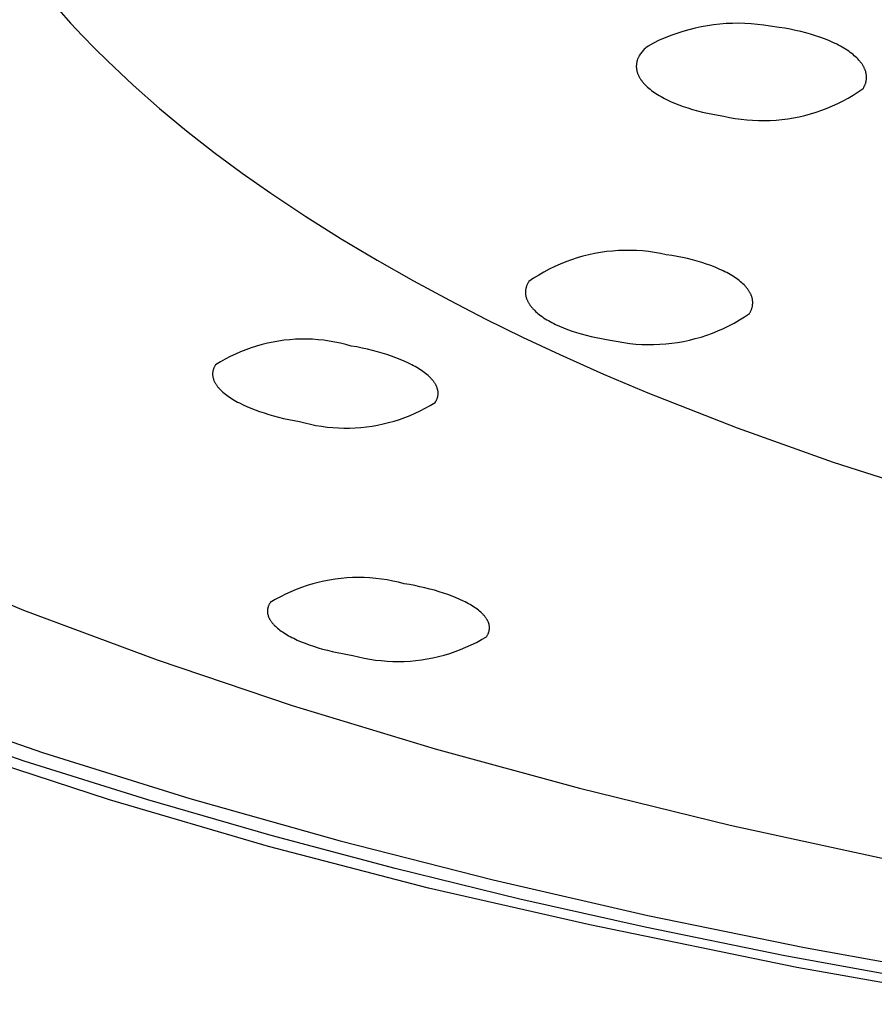
# Model space of a CAD drawing. Units: millimetres. Extents: x -134 to 154, y -135 to 117.
# Drawn here: x -110 to -99, y -134 to -122 of the extents above; entities that cross this region are included whole.
import ezdxf

# ---------------------------------------------------------------- set-up
doc = ezdxf.new("R2010")
doc.units = ezdxf.units.MM
doc.header["$MEASUREMENT"] = 0
doc.layers.add('Default', color=7, linetype='Continuous', true_color=0x000000)

msp = doc.modelspace()

# ---------------------------------------------------------------- linework, layer by layer
at = {"layer": 'Default', "color": 7, "true_color": 0xffffff}
for p, q in [((-109.417, -121.537), (-109.27, -121.7)), ((-109.27, -121.7), (-109.119, -121.861)), ((-101.619, -121.804), (-101.694, -121.829)), ((-101.543, -121.783), (-101.619, -121.804)), ((-101.467, -121.764), (-101.543, -121.783)), ((-101.39, -121.747), (-101.467, -121.764)), ((-101.313, -121.733), (-101.39, -121.747)), ((-101.235, -121.722), (-101.313, -121.733)), ((-101.157, -121.713), (-101.235, -121.722)), ((-101.078, -121.707), (-101.157, -121.713)), ((-101, -121.704), (-101.078, -121.707)), ((-100.921, -121.703), (-101, -121.704)), ((-100.843, -121.705), (-100.921, -121.703)), ((-100.764, -121.71), (-100.843, -121.705)), ((-100.686, -121.717), (-100.764, -121.71)), ((-100.608, -121.727), (-100.686, -121.717)), ((-100.53, -121.739), (-100.608, -121.727)), ((-100.414, -121.755), (-100.53, -121.739)), ((-100.345, -121.766), (-100.414, -121.755)), ((-100.278, -121.778), (-100.345, -121.766)), ((-100.212, -121.792), (-100.278, -121.778)), ((-100.147, -121.807), (-100.212, -121.792)), ((-100.084, -121.823), (-100.147, -121.807)), ((-109.119, -121.861), (-108.965, -122.019)), ((-101.913, -121.916), (-101.984, -121.951)), ((-101.841, -121.885), (-101.913, -121.916)), ((-101.768, -121.855), (-101.841, -121.885)), ((-101.694, -121.829), (-101.768, -121.855)), ((-100.023, -121.84), (-100.084, -121.823)), ((-99.963, -121.859), (-100.023, -121.84)), ((-99.906, -121.878), (-99.963, -121.859)), ((-99.85, -121.898), (-99.906, -121.878)), ((-99.797, -121.92), (-99.85, -121.898)), ((-99.746, -121.942), (-99.797, -121.92)), ((-108.965, -122.019), (-108.809, -122.174)), ((-102.128, -122.058), (-102.136, -122.068)), ((-102.119, -122.048), (-102.128, -122.058)), ((-102.11, -122.038), (-102.119, -122.048)), ((-102.101, -122.028), (-102.11, -122.038)), ((-102.091, -122.019), (-102.101, -122.028)), ((-102.081, -122.01), (-102.091, -122.019)), ((-102.053, -121.987), (-102.081, -122.01)), ((-101.984, -121.951), (-102.053, -121.987)), ((-99.697, -121.965), (-99.746, -121.942)), ((-99.674, -121.977), (-99.697, -121.965)), ((-99.651, -121.99), (-99.674, -121.977)), ((-99.629, -122.002), (-99.651, -121.99)), ((-99.608, -122.015), (-99.629, -122.002)), ((-99.587, -122.027), (-99.608, -122.015)), ((-99.567, -122.04), (-99.587, -122.027)), ((-99.547, -122.053), (-99.567, -122.04)), ((-99.528, -122.067), (-99.547, -122.053)), ((-108.809, -122.174), (-108.488, -122.476)), ((-102.193, -122.178), (-102.195, -122.186)), ((-102.191, -122.171), (-102.193, -122.178)), ((-102.189, -122.164), (-102.191, -122.171)), ((-102.186, -122.157), (-102.189, -122.164)), ((-102.184, -122.15), (-102.186, -122.157)), ((-102.181, -122.143), (-102.184, -122.15)), ((-102.178, -122.136), (-102.181, -122.143)), ((-102.174, -122.129), (-102.178, -122.136)), ((-102.171, -122.122), (-102.174, -122.129)), ((-102.167, -122.115), (-102.171, -122.122)), ((-102.163, -122.108), (-102.167, -122.115)), ((-102.159, -122.101), (-102.163, -122.108)), ((-102.152, -122.09), (-102.159, -122.101)), ((-102.144, -122.079), (-102.152, -122.09)), ((-102.136, -122.068), (-102.144, -122.079)), ((-99.51, -122.08), (-99.528, -122.067)), ((-99.493, -122.094), (-99.51, -122.08)), ((-99.477, -122.108), (-99.493, -122.094)), ((-99.461, -122.122), (-99.477, -122.108)), ((-99.447, -122.135), (-99.461, -122.122)), ((-99.433, -122.149), (-99.447, -122.135)), ((-99.42, -122.163), (-99.433, -122.149)), ((-99.413, -122.171), (-99.42, -122.163)), ((-99.407, -122.178), (-99.413, -122.171)), ((-99.402, -122.185), (-99.407, -122.178)), ((-102.2, -122.229), (-102.201, -122.236)), ((-102.201, -122.236), (-102.201, -122.243)), ((-102.201, -122.243), (-102.201, -122.25)), ((-102.201, -122.25), (-102.2, -122.257)), ((-102.199, -122.214), (-102.2, -122.221)), ((-102.2, -122.221), (-102.2, -122.229)), ((-102.2, -122.257), (-102.199, -122.265)), ((-102.198, -122.207), (-102.199, -122.214)), ((-102.199, -122.265), (-102.199, -122.272)), ((-102.199, -122.272), (-102.198, -122.279)), ((-102.197, -122.2), (-102.198, -122.207)), ((-102.198, -122.279), (-102.196, -122.286)), ((-102.196, -122.193), (-102.197, -122.2)), ((-102.195, -122.186), (-102.196, -122.193)), ((-102.196, -122.286), (-102.195, -122.294)), ((-102.195, -122.294), (-102.193, -122.301)), ((-102.193, -122.301), (-102.191, -122.308)), ((-99.396, -122.192), (-99.402, -122.185)), ((-99.391, -122.199), (-99.396, -122.192)), ((-99.385, -122.206), (-99.391, -122.199)), ((-99.38, -122.213), (-99.385, -122.206)), ((-99.376, -122.22), (-99.38, -122.213)), ((-99.371, -122.227), (-99.376, -122.22)), ((-99.367, -122.235), (-99.371, -122.227)), ((-99.363, -122.242), (-99.367, -122.235)), ((-99.359, -122.249), (-99.363, -122.242)), ((-99.355, -122.256), (-99.359, -122.249)), ((-99.352, -122.263), (-99.355, -122.256)), ((-99.348, -122.271), (-99.352, -122.263)), ((-99.345, -122.278), (-99.348, -122.271)), ((-99.342, -122.285), (-99.345, -122.278)), ((-99.34, -122.292), (-99.342, -122.285)), ((-99.337, -122.299), (-99.34, -122.292)), ((-99.335, -122.307), (-99.337, -122.299)), ((-102.191, -122.308), (-102.189, -122.315)), ((-102.189, -122.315), (-102.187, -122.323)), ((-102.187, -122.323), (-102.184, -122.33)), ((-102.184, -122.33), (-102.181, -122.337)), ((-102.181, -122.337), (-102.179, -122.344)), ((-102.179, -122.344), (-102.175, -122.351)), ((-102.175, -122.351), (-102.172, -122.359)), ((-102.172, -122.359), (-102.168, -122.366)), ((-102.168, -122.366), (-102.165, -122.373)), ((-102.165, -122.373), (-102.161, -122.38)), ((-102.161, -122.38), (-102.156, -122.387)), ((-102.156, -122.387), (-102.152, -122.395)), ((-102.152, -122.395), (-102.147, -122.402)), ((-102.147, -122.402), (-102.142, -122.409)), ((-102.142, -122.409), (-102.137, -122.416)), ((-102.137, -122.416), (-102.132, -122.423)), ((-102.132, -122.423), (-102.127, -122.43)), ((-99.333, -122.314), (-99.335, -122.307)), ((-99.331, -122.321), (-99.333, -122.314)), ((-99.329, -122.328), (-99.331, -122.321)), ((-99.331, -122.436), (-99.33, -122.429)), ((-99.33, -122.429), (-99.328, -122.422)), ((-99.328, -122.336), (-99.329, -122.328)), ((-99.327, -122.343), (-99.328, -122.336)), ((-99.328, -122.422), (-99.327, -122.414)), ((-99.326, -122.35), (-99.327, -122.343)), ((-99.327, -122.414), (-99.326, -122.407)), ((-99.325, -122.357), (-99.326, -122.35)), ((-99.326, -122.407), (-99.325, -122.4)), ((-99.325, -122.364), (-99.325, -122.357)), ((-99.324, -122.372), (-99.325, -122.364)), ((-99.325, -122.393), (-99.324, -122.386)), ((-99.325, -122.4), (-99.325, -122.393)), ((-99.324, -122.379), (-99.324, -122.372)), ((-99.324, -122.386), (-99.324, -122.379)), ((-108.488, -122.476), (-108.157, -122.767)), ((-102.127, -122.43), (-102.121, -122.437)), ((-102.121, -122.437), (-102.115, -122.444)), ((-102.115, -122.444), (-102.109, -122.452)), ((-102.109, -122.452), (-102.103, -122.459)), ((-102.103, -122.459), (-102.089, -122.473)), ((-102.089, -122.473), (-102.075, -122.487)), ((-102.075, -122.487), (-102.061, -122.5)), ((-102.061, -122.5), (-102.045, -122.514)), ((-102.045, -122.514), (-102.028, -122.528)), ((-102.028, -122.528), (-102.011, -122.541)), ((-102.011, -122.541), (-101.993, -122.555)), ((-99.428, -122.561), (-99.368, -122.52)), ((-99.368, -122.52), (-99.363, -122.513)), ((-99.363, -122.513), (-99.359, -122.506)), ((-99.359, -122.506), (-99.356, -122.499)), ((-99.356, -122.499), (-99.352, -122.492)), ((-99.352, -122.492), (-99.349, -122.485)), ((-99.349, -122.485), (-99.345, -122.478)), ((-99.345, -122.478), (-99.343, -122.471)), ((-99.343, -122.471), (-99.34, -122.464)), ((-99.34, -122.464), (-99.337, -122.457)), ((-99.337, -122.457), (-99.335, -122.45)), ((-99.335, -122.45), (-99.333, -122.443)), ((-99.333, -122.443), (-99.331, -122.436)), ((-101.993, -122.555), (-101.974, -122.568)), ((-101.974, -122.568), (-101.955, -122.581)), ((-101.955, -122.581), (-101.934, -122.594)), ((-101.934, -122.594), (-101.914, -122.607)), ((-101.914, -122.607), (-101.892, -122.619)), ((-101.892, -122.619), (-101.87, -122.632)), ((-101.87, -122.632), (-101.847, -122.644)), ((-101.847, -122.644), (-101.824, -122.656)), ((-101.824, -122.656), (-101.775, -122.679)), ((-99.682, -122.705), (-99.617, -122.672)), ((-99.617, -122.672), (-99.553, -122.637)), ((-99.553, -122.637), (-99.49, -122.6)), ((-99.49, -122.6), (-99.428, -122.561)), ((-108.157, -122.767), (-107.82, -123.046)), ((-101.775, -122.679), (-101.724, -122.701)), ((-101.724, -122.701), (-101.671, -122.722)), ((-101.671, -122.722), (-101.615, -122.742)), ((-101.615, -122.742), (-101.558, -122.761)), ((-101.558, -122.761), (-101.499, -122.779)), ((-101.499, -122.779), (-101.437, -122.796)), ((-101.437, -122.796), (-101.375, -122.812)), ((-99.954, -122.814), (-99.884, -122.79)), ((-99.884, -122.79), (-99.816, -122.764)), ((-99.816, -122.764), (-99.749, -122.736)), ((-99.749, -122.736), (-99.682, -122.705)), ((-101.375, -122.812), (-101.31, -122.827)), ((-101.31, -122.827), (-101.244, -122.84)), ((-101.244, -122.84), (-101.177, -122.853)), ((-101.177, -122.853), (-101.108, -122.864)), ((-101.108, -122.864), (-101.037, -122.879)), ((-101.037, -122.879), (-100.965, -122.892)), ((-100.965, -122.892), (-100.892, -122.902)), ((-100.892, -122.902), (-100.82, -122.91)), ((-100.82, -122.91), (-100.747, -122.915)), ((-100.747, -122.915), (-100.674, -122.919)), ((-100.674, -122.919), (-100.601, -122.919)), ((-100.601, -122.919), (-100.528, -122.917)), ((-100.528, -122.917), (-100.455, -122.913)), ((-100.455, -122.913), (-100.382, -122.906)), ((-100.382, -122.906), (-100.309, -122.897)), ((-100.309, -122.897), (-100.237, -122.885)), ((-100.237, -122.885), (-100.165, -122.871)), ((-100.165, -122.871), (-100.094, -122.854)), ((-100.094, -122.854), (-100.023, -122.835)), ((-100.023, -122.835), (-99.954, -122.814)), ((-107.82, -123.046), (-107.475, -123.316)), ((-107.475, -123.316), (-107.123, -123.577)), ((-107.123, -123.577), (-106.765, -123.828)), ((-106.765, -123.828), (-106.331, -124.118)), ((-106.331, -124.118), (-105.889, -124.397)), ((-105.889, -124.397), (-105.44, -124.665)), ((-102.94, -124.636), (-103.011, -124.659)), ((-102.867, -124.615), (-102.94, -124.636)), ((-102.795, -124.597), (-102.867, -124.615)), ((-102.721, -124.581), (-102.795, -124.597)), ((-102.647, -124.568), (-102.721, -124.581)), ((-102.573, -124.557), (-102.647, -124.568)), ((-102.498, -124.549), (-102.573, -124.557)), ((-102.423, -124.544), (-102.498, -124.549)), ((-102.348, -124.541), (-102.423, -124.544)), ((-102.273, -124.541), (-102.348, -124.541)), ((-102.197, -124.543), (-102.273, -124.541)), ((-102.122, -124.548), (-102.197, -124.543)), ((-102.048, -124.556), (-102.122, -124.548)), ((-101.973, -124.566), (-102.048, -124.556)), ((-101.899, -124.579), (-101.973, -124.566)), ((-101.826, -124.595), (-101.899, -124.579)), ((-101.758, -124.605), (-101.826, -124.595)), ((-101.691, -124.617), (-101.758, -124.605)), ((-101.625, -124.63), (-101.691, -124.617)), ((-101.561, -124.644), (-101.625, -124.63)), ((-105.44, -124.665), (-104.985, -124.922)), ((-103.22, -124.744), (-103.288, -124.777)), ((-103.151, -124.713), (-103.22, -124.744)), ((-103.082, -124.685), (-103.151, -124.713)), ((-103.011, -124.659), (-103.082, -124.685)), ((-101.499, -124.66), (-101.561, -124.644)), ((-101.439, -124.676), (-101.499, -124.66)), ((-101.38, -124.694), (-101.439, -124.676)), ((-101.323, -124.712), (-101.38, -124.694)), ((-101.268, -124.732), (-101.323, -124.712)), ((-101.215, -124.752), (-101.268, -124.732)), ((-101.165, -124.774), (-101.215, -124.752)), ((-103.483, -124.89), (-103.545, -124.932)), ((-103.419, -124.85), (-103.483, -124.89)), ((-103.354, -124.812), (-103.419, -124.85)), ((-103.288, -124.777), (-103.354, -124.812)), ((-101.117, -124.796), (-101.165, -124.774)), ((-101.094, -124.808), (-101.117, -124.796)), ((-101.071, -124.819), (-101.094, -124.808)), ((-101.049, -124.831), (-101.071, -124.819)), ((-101.028, -124.843), (-101.049, -124.831)), ((-101.007, -124.856), (-101.028, -124.843)), ((-100.987, -124.868), (-101.007, -124.856)), ((-100.968, -124.881), (-100.987, -124.868)), ((-100.949, -124.894), (-100.968, -124.881)), ((-104.985, -124.922), (-104.535, -125.165)), ((-103.578, -125.007), (-103.579, -125.013)), ((-103.576, -125), (-103.578, -125.007)), ((-103.574, -124.993), (-103.576, -125)), ((-103.571, -124.986), (-103.574, -124.993)), ((-103.569, -124.979), (-103.571, -124.986)), ((-103.566, -124.972), (-103.569, -124.979)), ((-103.563, -124.966), (-103.566, -124.972)), ((-103.56, -124.959), (-103.563, -124.966)), ((-103.556, -124.952), (-103.56, -124.959)), ((-103.553, -124.945), (-103.556, -124.952)), ((-103.549, -124.939), (-103.553, -124.945)), ((-103.545, -124.932), (-103.549, -124.939)), ((-100.932, -124.906), (-100.949, -124.894)), ((-100.915, -124.919), (-100.932, -124.906)), ((-100.899, -124.933), (-100.915, -124.919)), ((-100.883, -124.946), (-100.899, -124.933)), ((-100.869, -124.959), (-100.883, -124.946)), ((-100.855, -124.973), (-100.869, -124.959)), ((-100.842, -124.986), (-100.855, -124.973)), ((-100.836, -124.993), (-100.842, -124.986)), ((-100.83, -125), (-100.836, -124.993)), ((-100.824, -125.006), (-100.83, -125)), ((-100.818, -125.013), (-100.824, -125.006)), ((-103.584, -125.048), (-103.585, -125.055)), ((-103.585, -125.055), (-103.585, -125.062)), ((-103.585, -125.062), (-103.585, -125.069)), ((-103.585, -125.069), (-103.585, -125.076)), ((-103.585, -125.076), (-103.584, -125.083)), ((-103.583, -125.034), (-103.584, -125.041)), ((-103.584, -125.041), (-103.584, -125.048)), ((-103.584, -125.083), (-103.584, -125.09)), ((-103.584, -125.09), (-103.583, -125.097)), ((-103.582, -125.027), (-103.583, -125.034)), ((-103.583, -125.097), (-103.582, -125.104)), ((-103.581, -125.02), (-103.582, -125.027)), ((-103.582, -125.104), (-103.58, -125.111)), ((-103.579, -125.013), (-103.581, -125.02)), ((-103.58, -125.111), (-103.579, -125.118)), ((-103.579, -125.118), (-103.577, -125.125)), ((-103.577, -125.125), (-103.575, -125.132)), ((-103.575, -125.132), (-103.573, -125.139)), ((-100.813, -125.02), (-100.818, -125.013)), ((-100.808, -125.027), (-100.813, -125.02)), ((-100.803, -125.034), (-100.808, -125.027)), ((-100.798, -125.041), (-100.803, -125.034)), ((-100.793, -125.048), (-100.798, -125.041)), ((-100.789, -125.055), (-100.793, -125.048)), ((-100.785, -125.062), (-100.789, -125.055)), ((-100.781, -125.069), (-100.785, -125.062)), ((-100.777, -125.075), (-100.781, -125.069)), ((-100.774, -125.082), (-100.777, -125.075)), ((-100.77, -125.089), (-100.774, -125.082)), ((-100.767, -125.096), (-100.77, -125.089)), ((-100.764, -125.103), (-100.767, -125.096)), ((-100.761, -125.11), (-100.764, -125.103)), ((-100.759, -125.118), (-100.761, -125.11)), ((-100.757, -125.125), (-100.759, -125.118)), ((-100.755, -125.132), (-100.757, -125.125)), ((-100.753, -125.139), (-100.755, -125.132)), ((-104.535, -125.165), (-104.08, -125.399)), ((-103.573, -125.139), (-103.571, -125.146)), ((-103.571, -125.146), (-103.568, -125.153)), ((-103.568, -125.153), (-103.565, -125.159)), ((-103.565, -125.159), (-103.562, -125.166)), ((-103.562, -125.166), (-103.559, -125.173)), ((-103.559, -125.173), (-103.556, -125.18)), ((-103.556, -125.18), (-103.552, -125.187)), ((-103.552, -125.187), (-103.548, -125.194)), ((-103.548, -125.194), (-103.544, -125.201)), ((-103.544, -125.201), (-103.54, -125.208)), ((-103.54, -125.208), (-103.536, -125.215)), ((-103.536, -125.215), (-103.531, -125.222)), ((-103.531, -125.222), (-103.526, -125.229)), ((-103.526, -125.229), (-103.521, -125.236)), ((-103.521, -125.236), (-103.516, -125.243)), ((-103.516, -125.243), (-103.51, -125.249)), ((-103.51, -125.249), (-103.505, -125.256)), ((-103.505, -125.256), (-103.499, -125.263)), ((-100.756, -125.263), (-100.754, -125.256)), ((-100.754, -125.256), (-100.752, -125.249)), ((-100.751, -125.146), (-100.753, -125.139)), ((-100.752, -125.249), (-100.751, -125.243)), ((-100.75, -125.153), (-100.751, -125.146)), ((-100.751, -125.243), (-100.749, -125.236)), ((-100.749, -125.16), (-100.75, -125.153)), ((-100.748, -125.167), (-100.749, -125.16)), ((-100.749, -125.236), (-100.748, -125.229)), ((-100.747, -125.173), (-100.748, -125.167)), ((-100.748, -125.229), (-100.747, -125.222)), ((-100.746, -125.18), (-100.747, -125.173)), ((-100.747, -125.215), (-100.746, -125.208)), ((-100.747, -125.222), (-100.747, -125.215)), ((-100.746, -125.187), (-100.746, -125.18)), ((-100.746, -125.194), (-100.746, -125.187)), ((-100.746, -125.201), (-100.746, -125.194)), ((-100.746, -125.208), (-100.746, -125.201)), ((-103.499, -125.263), (-103.493, -125.27)), ((-103.493, -125.27), (-103.487, -125.277)), ((-103.487, -125.277), (-103.474, -125.29)), ((-103.474, -125.29), (-103.46, -125.304)), ((-103.46, -125.304), (-103.445, -125.317)), ((-103.445, -125.317), (-103.429, -125.33)), ((-103.429, -125.33), (-103.413, -125.343)), ((-103.413, -125.343), (-103.396, -125.356)), ((-103.396, -125.356), (-103.378, -125.369)), ((-103.378, -125.369), (-103.359, -125.382)), ((-103.359, -125.382), (-103.34, -125.395)), ((-100.913, -125.411), (-100.85, -125.372)), ((-100.85, -125.372), (-100.788, -125.33)), ((-100.788, -125.33), (-100.783, -125.323)), ((-100.783, -125.323), (-100.78, -125.317)), ((-100.78, -125.317), (-100.776, -125.31)), ((-100.776, -125.31), (-100.772, -125.304)), ((-100.772, -125.304), (-100.769, -125.297)), ((-100.769, -125.297), (-100.766, -125.29)), ((-100.766, -125.29), (-100.763, -125.283)), ((-100.763, -125.283), (-100.761, -125.277)), ((-100.761, -125.277), (-100.758, -125.27)), ((-100.758, -125.27), (-100.756, -125.263)), ((-104.08, -125.399), (-103.621, -125.624)), ((-103.34, -125.395), (-103.32, -125.407)), ((-103.32, -125.407), (-103.299, -125.419)), ((-103.299, -125.419), (-103.278, -125.431)), ((-103.278, -125.431), (-103.256, -125.443)), ((-103.256, -125.443), (-103.233, -125.455)), ((-103.233, -125.455), (-103.21, -125.466)), ((-103.21, -125.466), (-103.162, -125.488)), ((-103.162, -125.488), (-103.111, -125.51)), ((-101.112, -125.516), (-101.045, -125.484)), ((-101.045, -125.484), (-100.978, -125.449)), ((-100.978, -125.449), (-100.913, -125.411)), ((-103.621, -125.624), (-103.157, -125.841)), ((-103.111, -125.51), (-103.059, -125.53)), ((-103.059, -125.53), (-103.004, -125.549)), ((-103.004, -125.549), (-102.947, -125.568)), ((-102.947, -125.568), (-102.888, -125.585)), ((-102.888, -125.585), (-102.828, -125.601)), ((-102.828, -125.601), (-102.766, -125.617)), ((-102.766, -125.617), (-102.702, -125.631)), ((-101.464, -125.644), (-101.392, -125.624)), ((-101.392, -125.624), (-101.321, -125.6)), ((-101.321, -125.6), (-101.25, -125.575)), ((-101.25, -125.575), (-101.181, -125.547)), ((-101.181, -125.547), (-101.112, -125.516)), ((-106.945, -125.737), (-107.013, -125.759)), ((-106.877, -125.718), (-106.945, -125.737)), ((-106.809, -125.701), (-106.877, -125.718)), ((-106.739, -125.687), (-106.809, -125.701)), ((-106.67, -125.674), (-106.739, -125.687)), ((-106.6, -125.665), (-106.67, -125.674)), ((-106.53, -125.657), (-106.6, -125.665)), ((-106.459, -125.652), (-106.53, -125.657)), ((-106.388, -125.65), (-106.459, -125.652)), ((-106.318, -125.65), (-106.388, -125.65)), ((-106.247, -125.652), (-106.318, -125.65)), ((-106.177, -125.657), (-106.247, -125.652)), ((-106.106, -125.664), (-106.177, -125.657)), ((-106.036, -125.674), (-106.106, -125.664)), ((-105.967, -125.686), (-106.036, -125.674)), ((-105.897, -125.7), (-105.967, -125.686)), ((-105.829, -125.717), (-105.897, -125.7)), ((-105.761, -125.736), (-105.829, -125.717)), ((-105.693, -125.748), (-105.761, -125.736)), ((-105.627, -125.762), (-105.693, -125.748)), ((-102.702, -125.631), (-102.637, -125.643)), ((-102.637, -125.643), (-102.571, -125.655)), ((-102.571, -125.655), (-102.503, -125.666)), ((-102.503, -125.666), (-102.429, -125.681)), ((-102.429, -125.681), (-102.356, -125.693)), ((-102.356, -125.693), (-102.281, -125.703)), ((-102.281, -125.703), (-102.207, -125.711)), ((-102.207, -125.711), (-102.132, -125.716)), ((-102.132, -125.716), (-102.057, -125.718)), ((-102.057, -125.718), (-101.982, -125.718)), ((-101.982, -125.718), (-101.907, -125.715)), ((-101.907, -125.715), (-101.832, -125.71)), ((-101.832, -125.71), (-101.758, -125.702)), ((-101.758, -125.702), (-101.684, -125.691)), ((-101.684, -125.691), (-101.61, -125.678)), ((-101.61, -125.678), (-101.537, -125.662)), ((-101.537, -125.662), (-101.464, -125.644)), ((-107.273, -125.868), (-107.336, -125.901)), ((-107.209, -125.837), (-107.273, -125.868)), ((-107.145, -125.809), (-107.209, -125.837)), ((-107.079, -125.783), (-107.145, -125.809)), ((-107.013, -125.759), (-107.079, -125.783)), ((-105.561, -125.776), (-105.627, -125.762)), ((-105.498, -125.792), (-105.561, -125.776)), ((-105.436, -125.808), (-105.498, -125.792)), ((-105.375, -125.825), (-105.436, -125.808)), ((-105.317, -125.844), (-105.375, -125.825)), ((-105.26, -125.863), (-105.317, -125.844)), ((-105.205, -125.883), (-105.26, -125.863)), ((-103.157, -125.841), (-102.609, -126.086)), ((-107.472, -125.996), (-107.475, -126.002)), ((-107.468, -125.99), (-107.472, -125.996)), ((-107.465, -125.984), (-107.468, -125.99)), ((-107.461, -125.978), (-107.465, -125.984)), ((-107.457, -125.972), (-107.461, -125.978)), ((-107.397, -125.935), (-107.457, -125.972)), ((-107.336, -125.901), (-107.397, -125.935)), ((-105.152, -125.903), (-105.205, -125.883)), ((-105.102, -125.925), (-105.152, -125.903)), ((-105.053, -125.947), (-105.102, -125.925)), ((-105.007, -125.97), (-105.053, -125.947)), ((-104.985, -125.982), (-105.007, -125.97)), ((-104.964, -125.993), (-104.985, -125.982)), ((-104.943, -126.005), (-104.964, -125.993)), ((-107.493, -126.064), (-107.494, -126.07)), ((-107.494, -126.07), (-107.494, -126.076)), ((-107.494, -126.076), (-107.494, -126.082)), ((-107.494, -126.082), (-107.494, -126.089)), ((-107.494, -126.089), (-107.494, -126.095)), ((-107.494, -126.095), (-107.494, -126.101)), ((-107.494, -126.101), (-107.493, -126.108)), ((-107.492, -126.057), (-107.493, -126.064)), ((-107.493, -126.108), (-107.492, -126.114)), ((-107.491, -126.051), (-107.492, -126.057)), ((-107.492, -126.114), (-107.491, -126.12)), ((-107.49, -126.045), (-107.491, -126.051)), ((-107.491, -126.12), (-107.49, -126.127)), ((-107.488, -126.039), (-107.49, -126.045)), ((-107.486, -126.033), (-107.488, -126.039)), ((-107.485, -126.026), (-107.486, -126.033)), ((-107.482, -126.02), (-107.485, -126.026)), ((-107.48, -126.014), (-107.482, -126.02)), ((-107.477, -126.008), (-107.48, -126.014)), ((-107.475, -126.002), (-107.477, -126.008)), ((-104.923, -126.018), (-104.943, -126.005)), ((-104.904, -126.03), (-104.923, -126.018)), ((-104.885, -126.042), (-104.904, -126.03)), ((-104.867, -126.055), (-104.885, -126.042)), ((-104.85, -126.067), (-104.867, -126.055)), ((-104.834, -126.08), (-104.85, -126.067)), ((-104.818, -126.092), (-104.834, -126.08)), ((-104.803, -126.105), (-104.818, -126.092)), ((-104.789, -126.118), (-104.803, -126.105)), ((-104.776, -126.131), (-104.789, -126.118)), ((-102.609, -126.086), (-102.057, -126.32)), ((-107.49, -126.127), (-107.489, -126.133)), ((-107.489, -126.133), (-107.487, -126.14)), ((-107.487, -126.14), (-107.485, -126.146)), ((-107.485, -126.146), (-107.483, -126.152)), ((-107.483, -126.152), (-107.481, -126.159)), ((-107.481, -126.159), (-107.478, -126.165)), ((-107.478, -126.165), (-107.476, -126.172)), ((-107.476, -126.172), (-107.473, -126.178)), ((-107.473, -126.178), (-107.47, -126.185)), ((-107.47, -126.185), (-107.466, -126.191)), ((-107.466, -126.191), (-107.463, -126.197)), ((-107.463, -126.197), (-107.459, -126.204)), ((-107.459, -126.204), (-107.455, -126.21)), ((-107.455, -126.21), (-107.451, -126.217)), ((-107.451, -126.217), (-107.447, -126.223)), ((-107.447, -126.223), (-107.442, -126.23)), ((-107.442, -126.23), (-107.438, -126.236)), ((-107.438, -126.236), (-107.433, -126.243)), ((-107.433, -126.243), (-107.427, -126.249)), ((-104.764, -126.143), (-104.776, -126.131)), ((-104.758, -126.15), (-104.764, -126.143)), ((-104.752, -126.156), (-104.758, -126.15)), ((-104.747, -126.163), (-104.752, -126.156)), ((-104.741, -126.169), (-104.747, -126.163)), ((-104.736, -126.175), (-104.741, -126.169)), ((-104.732, -126.182), (-104.736, -126.175)), ((-104.727, -126.188), (-104.732, -126.182)), ((-104.722, -126.195), (-104.727, -126.188)), ((-104.718, -126.201), (-104.722, -126.195)), ((-104.714, -126.207), (-104.718, -126.201)), ((-104.71, -126.214), (-104.714, -126.207)), ((-104.707, -126.22), (-104.71, -126.214)), ((-104.703, -126.227), (-104.707, -126.22)), ((-104.7, -126.233), (-104.703, -126.227)), ((-104.697, -126.239), (-104.7, -126.233)), ((-104.694, -126.246), (-104.697, -126.239)), ((-107.427, -126.249), (-107.422, -126.255)), ((-107.422, -126.255), (-107.417, -126.262)), ((-107.417, -126.262), (-107.411, -126.268)), ((-107.411, -126.268), (-107.405, -126.275)), ((-107.405, -126.275), (-107.392, -126.288)), ((-107.392, -126.288), (-107.379, -126.3)), ((-107.379, -126.3), (-107.365, -126.313)), ((-107.365, -126.313), (-107.35, -126.326)), ((-107.35, -126.326), (-107.334, -126.339)), ((-107.334, -126.339), (-107.318, -126.351)), ((-107.318, -126.351), (-107.301, -126.364)), ((-107.301, -126.364), (-107.283, -126.376)), ((-104.692, -126.252), (-104.694, -126.246)), ((-104.689, -126.259), (-104.692, -126.252)), ((-104.687, -126.265), (-104.689, -126.259)), ((-104.685, -126.271), (-104.687, -126.265)), ((-104.683, -126.278), (-104.685, -126.271)), ((-104.682, -126.284), (-104.683, -126.278)), ((-104.68, -126.29), (-104.682, -126.284)), ((-104.682, -126.371), (-104.681, -126.365)), ((-104.681, -126.365), (-104.679, -126.359)), ((-104.679, -126.297), (-104.68, -126.29)), ((-104.678, -126.303), (-104.679, -126.297)), ((-104.679, -126.353), (-104.678, -126.347)), ((-104.679, -126.359), (-104.679, -126.353)), ((-104.678, -126.309), (-104.678, -126.303)), ((-104.677, -126.316), (-104.678, -126.309)), ((-104.678, -126.347), (-104.677, -126.341)), ((-104.677, -126.322), (-104.677, -126.316)), ((-104.677, -126.328), (-104.677, -126.322)), ((-104.677, -126.334), (-104.677, -126.328)), ((-104.677, -126.341), (-104.677, -126.334)), ((-102.057, -126.32), (-100.939, -126.76)), ((-107.283, -126.376), (-107.264, -126.389)), ((-107.264, -126.389), (-107.244, -126.401)), ((-107.244, -126.401), (-107.224, -126.413)), ((-107.224, -126.413), (-107.203, -126.425)), ((-107.203, -126.425), (-107.182, -126.437)), ((-107.182, -126.437), (-107.16, -126.448)), ((-107.16, -126.448), (-107.114, -126.471)), ((-107.114, -126.471), (-107.066, -126.493)), ((-104.837, -126.514), (-104.776, -126.479)), ((-104.776, -126.479), (-104.715, -126.443)), ((-104.715, -126.443), (-104.711, -126.437)), ((-104.711, -126.437), (-104.708, -126.431)), ((-104.708, -126.431), (-104.704, -126.425)), ((-104.704, -126.425), (-104.701, -126.42)), ((-104.701, -126.42), (-104.698, -126.414)), ((-104.698, -126.414), (-104.695, -126.408)), ((-104.695, -126.408), (-104.692, -126.402)), ((-104.692, -126.402), (-104.69, -126.396)), ((-104.69, -126.396), (-104.687, -126.39)), ((-104.687, -126.39), (-104.685, -126.384)), ((-104.685, -126.384), (-104.684, -126.377)), ((-104.684, -126.377), (-104.682, -126.371)), ((-107.066, -126.493), (-107.015, -126.514)), ((-107.015, -126.514), (-106.962, -126.535)), ((-106.962, -126.535), (-106.908, -126.554)), ((-106.908, -126.554), (-106.851, -126.573)), ((-106.851, -126.573), (-106.792, -126.591)), ((-106.792, -126.591), (-106.732, -126.608)), ((-106.732, -126.608), (-106.67, -126.625)), ((-105.094, -126.63), (-105.028, -126.604)), ((-105.028, -126.604), (-104.963, -126.576)), ((-104.963, -126.576), (-104.9, -126.546)), ((-104.9, -126.546), (-104.837, -126.514)), ((-106.67, -126.625), (-106.607, -126.64)), ((-106.607, -126.64), (-106.542, -126.654)), ((-106.542, -126.654), (-106.476, -126.667)), ((-106.476, -126.667), (-106.408, -126.679)), ((-106.408, -126.679), (-106.34, -126.698)), ((-106.34, -126.698), (-106.272, -126.714)), ((-106.272, -126.714), (-106.203, -126.728)), ((-106.203, -126.728), (-106.133, -126.739)), ((-105.502, -126.737), (-105.432, -126.725)), ((-105.432, -126.725), (-105.363, -126.71)), ((-105.363, -126.71), (-105.295, -126.694)), ((-105.295, -126.694), (-105.227, -126.675)), ((-105.227, -126.675), (-105.16, -126.653)), ((-105.16, -126.653), (-105.094, -126.63)), ((-106.133, -126.739), (-106.063, -126.749)), ((-106.063, -126.749), (-105.993, -126.755)), ((-105.993, -126.755), (-105.923, -126.76)), ((-105.923, -126.76), (-105.853, -126.762)), ((-105.853, -126.762), (-105.782, -126.762)), ((-105.782, -126.762), (-105.712, -126.759)), ((-105.712, -126.759), (-105.642, -126.754)), ((-105.642, -126.754), (-105.571, -126.747)), ((-105.571, -126.747), (-105.502, -126.737)), ((-100.939, -126.76), (-99.74, -127.186)), ((-99.74, -127.186), (-98.529, -127.575)), ((-111.274, -128.455), (-109.855, -129.036)), ((-106.174, -128.691), (-106.244, -128.71)), ((-106.104, -128.675), (-106.174, -128.691)), ((-106.033, -128.661), (-106.104, -128.675)), ((-105.961, -128.65), (-106.033, -128.661)), ((-105.89, -128.641), (-105.961, -128.65)), ((-105.818, -128.635), (-105.89, -128.641)), ((-105.745, -128.631), (-105.818, -128.635)), ((-105.673, -128.63), (-105.745, -128.631)), ((-105.601, -128.631), (-105.673, -128.63)), ((-105.528, -128.634), (-105.601, -128.631)), ((-105.456, -128.64), (-105.528, -128.634)), ((-105.384, -128.649), (-105.456, -128.64)), ((-105.313, -128.66), (-105.384, -128.649)), ((-105.242, -128.673), (-105.313, -128.66)), ((-105.171, -128.689), (-105.242, -128.673)), ((-105.101, -128.707), (-105.171, -128.689)), ((-106.517, -128.807), (-106.582, -128.837)), ((-106.45, -128.779), (-106.517, -128.807)), ((-106.382, -128.754), (-106.45, -128.779)), ((-106.314, -128.73), (-106.382, -128.754)), ((-106.244, -128.71), (-106.314, -128.73)), ((-105.034, -128.718), (-105.101, -128.707)), ((-104.969, -128.731), (-105.034, -128.718)), ((-104.905, -128.744), (-104.969, -128.731)), ((-104.842, -128.758), (-104.905, -128.744)), ((-104.781, -128.773), (-104.842, -128.758)), ((-104.721, -128.789), (-104.781, -128.773)), ((-104.664, -128.806), (-104.721, -128.789)), ((-104.608, -128.824), (-104.664, -128.806)), ((-104.554, -128.842), (-104.608, -128.824)), ((-106.777, -128.947), (-106.78, -128.952)), ((-106.773, -128.941), (-106.777, -128.947)), ((-106.711, -128.904), (-106.773, -128.941)), ((-106.647, -128.87), (-106.711, -128.904)), ((-106.582, -128.837), (-106.647, -128.87)), ((-104.502, -128.862), (-104.554, -128.842)), ((-104.452, -128.882), (-104.502, -128.862)), ((-104.405, -128.902), (-104.452, -128.882)), ((-104.359, -128.924), (-104.405, -128.902)), ((-104.338, -128.934), (-104.359, -128.924)), ((-104.317, -128.945), (-104.338, -128.934)), ((-104.296, -128.957), (-104.317, -128.945)), ((-109.855, -129.036), (-108.187, -129.658)), ((-106.808, -129.03), (-106.809, -129.033)), ((-106.809, -129.033), (-106.809, -129.036)), ((-106.809, -129.036), (-106.809, -129.039)), ((-106.809, -129.039), (-106.809, -129.042)), ((-106.809, -129.042), (-106.809, -129.045)), ((-106.809, -129.045), (-106.809, -129.051)), ((-106.809, -129.051), (-106.809, -129.057)), ((-106.809, -129.057), (-106.809, -129.063)), ((-106.809, -129.063), (-106.808, -129.069)), ((-106.807, -129.022), (-106.808, -129.024)), ((-106.808, -129.024), (-106.808, -129.027)), ((-106.808, -129.027), (-106.808, -129.03)), ((-106.808, -129.069), (-106.808, -129.075)), ((-106.806, -129.016), (-106.807, -129.022)), ((-106.805, -129.01), (-106.806, -129.016)), ((-106.803, -129.004), (-106.805, -129.01)), ((-106.802, -128.998), (-106.803, -129.004)), ((-106.8, -128.992), (-106.802, -128.998)), ((-106.798, -128.987), (-106.8, -128.992)), ((-106.795, -128.981), (-106.798, -128.987)), ((-106.793, -128.975), (-106.795, -128.981)), ((-106.79, -128.969), (-106.793, -128.975)), ((-106.787, -128.964), (-106.79, -128.969)), ((-106.784, -128.958), (-106.787, -128.964)), ((-106.78, -128.952), (-106.784, -128.958)), ((-104.277, -128.968), (-104.296, -128.957)), ((-104.258, -128.979), (-104.277, -128.968)), ((-104.239, -128.991), (-104.258, -128.979)), ((-104.222, -129.003), (-104.239, -128.991)), ((-104.205, -129.014), (-104.222, -129.003)), ((-104.189, -129.026), (-104.205, -129.014)), ((-104.173, -129.038), (-104.189, -129.026)), ((-104.159, -129.05), (-104.173, -129.038)), ((-104.145, -129.062), (-104.159, -129.05)), ((-104.132, -129.074), (-104.145, -129.062)), ((-106.808, -129.075), (-106.807, -129.081)), ((-106.807, -129.081), (-106.805, -129.087)), ((-106.805, -129.087), (-106.804, -129.093)), ((-106.804, -129.093), (-106.802, -129.099)), ((-106.802, -129.099), (-106.801, -129.105)), ((-106.801, -129.105), (-106.799, -129.111)), ((-106.799, -129.111), (-106.796, -129.117)), ((-106.796, -129.117), (-106.794, -129.123)), ((-106.794, -129.123), (-106.791, -129.129)), ((-106.791, -129.129), (-106.789, -129.136)), ((-106.789, -129.136), (-106.785, -129.142)), ((-106.785, -129.142), (-106.782, -129.148)), ((-106.782, -129.148), (-106.779, -129.154)), ((-106.779, -129.154), (-106.775, -129.16)), ((-106.775, -129.16), (-106.771, -129.166)), ((-106.771, -129.166), (-106.767, -129.172)), ((-106.767, -129.172), (-106.763, -129.178)), ((-106.763, -129.178), (-106.759, -129.184)), ((-106.759, -129.184), (-106.754, -129.19)), ((-106.754, -129.19), (-106.749, -129.196)), ((-106.749, -129.196), (-106.744, -129.202)), ((-104.12, -129.086), (-104.132, -129.074)), ((-104.114, -129.092), (-104.12, -129.086)), ((-104.109, -129.098), (-104.114, -129.092)), ((-104.103, -129.104), (-104.109, -129.098)), ((-104.098, -129.11), (-104.103, -129.104)), ((-104.093, -129.116), (-104.098, -129.11)), ((-104.088, -129.122), (-104.093, -129.116)), ((-104.084, -129.128), (-104.088, -129.122)), ((-104.079, -129.134), (-104.084, -129.128)), ((-104.075, -129.14), (-104.079, -129.134)), ((-104.071, -129.146), (-104.075, -129.14)), ((-104.068, -129.152), (-104.071, -129.146)), ((-104.064, -129.158), (-104.068, -129.152)), ((-104.061, -129.164), (-104.064, -129.158)), ((-104.058, -129.17), (-104.061, -129.164)), ((-104.055, -129.176), (-104.058, -129.17)), ((-104.052, -129.182), (-104.055, -129.176)), ((-104.049, -129.188), (-104.052, -129.182)), ((-104.047, -129.194), (-104.049, -129.188)), ((-104.045, -129.2), (-104.047, -129.194)), ((-106.744, -129.202), (-106.739, -129.208)), ((-106.739, -129.208), (-106.733, -129.214)), ((-106.733, -129.214), (-106.728, -129.22)), ((-106.728, -129.22), (-106.722, -129.227)), ((-106.722, -129.227), (-106.71, -129.239)), ((-106.71, -129.239), (-106.697, -129.251)), ((-106.697, -129.251), (-106.683, -129.263)), ((-106.683, -129.263), (-106.668, -129.275)), ((-106.668, -129.275), (-106.653, -129.286)), ((-106.653, -129.286), (-106.637, -129.298)), ((-106.637, -129.298), (-106.62, -129.31)), ((-106.62, -129.31), (-106.602, -129.322)), ((-104.048, -129.324), (-104.046, -129.318)), ((-104.046, -129.318), (-104.044, -129.313)), ((-104.043, -129.206), (-104.045, -129.2)), ((-104.044, -129.313), (-104.042, -129.307)), ((-104.041, -129.212), (-104.043, -129.206)), ((-104.042, -129.307), (-104.04, -129.301)), ((-104.04, -129.218), (-104.041, -129.212)), ((-104.038, -129.224), (-104.04, -129.218)), ((-104.04, -129.301), (-104.039, -129.295)), ((-104.039, -129.295), (-104.038, -129.292)), ((-104.037, -129.23), (-104.038, -129.224)), ((-104.038, -129.289), (-104.037, -129.286)), ((-104.038, -129.292), (-104.038, -129.289)), ((-104.036, -129.236), (-104.037, -129.23)), ((-104.037, -129.284), (-104.036, -129.281)), ((-104.037, -129.286), (-104.037, -129.284)), ((-104.036, -129.242), (-104.036, -129.236)), ((-104.035, -129.248), (-104.036, -129.242)), ((-104.036, -129.275), (-104.035, -129.272)), ((-104.036, -129.278), (-104.036, -129.275)), ((-104.036, -129.281), (-104.036, -129.278)), ((-104.035, -129.254), (-104.035, -129.248)), ((-104.035, -129.257), (-104.035, -129.254)), ((-104.035, -129.26), (-104.035, -129.257)), ((-104.035, -129.263), (-104.035, -129.26)), ((-104.035, -129.266), (-104.035, -129.263)), ((-104.035, -129.269), (-104.035, -129.266)), ((-104.035, -129.272), (-104.035, -129.269)), ((-106.602, -129.322), (-106.583, -129.333)), ((-106.583, -129.333), (-106.564, -129.345)), ((-106.564, -129.345), (-106.544, -129.356)), ((-106.544, -129.356), (-106.524, -129.367)), ((-106.524, -129.367), (-106.503, -129.378)), ((-106.503, -129.378), (-106.481, -129.389)), ((-106.481, -129.389), (-106.436, -129.41)), ((-106.436, -129.41), (-106.388, -129.431)), ((-106.388, -129.431), (-106.339, -129.451)), ((-104.264, -129.472), (-104.199, -129.44)), ((-104.199, -129.44), (-104.135, -129.405)), ((-104.135, -129.405), (-104.073, -129.369)), ((-104.073, -129.369), (-104.069, -129.364)), ((-104.069, -129.364), (-104.065, -129.358)), ((-104.065, -129.358), (-104.062, -129.352)), ((-104.062, -129.352), (-104.059, -129.347)), ((-104.059, -129.347), (-104.056, -129.341)), ((-104.056, -129.341), (-104.053, -129.335)), ((-104.053, -129.335), (-104.05, -129.33)), ((-104.05, -129.33), (-104.048, -129.324)), ((-106.339, -129.451), (-106.287, -129.47)), ((-106.287, -129.47), (-106.233, -129.488)), ((-106.233, -129.488), (-106.177, -129.506)), ((-106.177, -129.506), (-106.12, -129.523)), ((-106.12, -129.523), (-106.06, -129.538)), ((-106.06, -129.538), (-105.999, -129.553)), ((-105.999, -129.553), (-105.937, -129.567)), ((-104.532, -129.577), (-104.463, -129.554)), ((-104.463, -129.554), (-104.396, -129.529)), ((-104.396, -129.529), (-104.329, -129.501)), ((-104.329, -129.501), (-104.264, -129.472)), ((-108.187, -129.658), (-106.5, -130.227)), ((-105.937, -129.567), (-105.873, -129.58)), ((-105.873, -129.58), (-105.808, -129.593)), ((-105.808, -129.593), (-105.741, -129.604)), ((-105.741, -129.604), (-105.671, -129.621)), ((-105.671, -129.621), (-105.601, -129.637)), ((-105.601, -129.637), (-105.53, -129.65)), ((-105.53, -129.65), (-105.459, -129.66)), ((-105.459, -129.66), (-105.387, -129.668)), ((-105.387, -129.668), (-105.315, -129.674)), ((-105.315, -129.674), (-105.243, -129.677)), ((-105.243, -129.677), (-105.171, -129.678)), ((-105.171, -129.678), (-105.099, -129.677)), ((-105.099, -129.677), (-105.027, -129.673)), ((-105.027, -129.673), (-104.955, -129.666)), ((-104.955, -129.666), (-104.883, -129.657)), ((-104.883, -129.657), (-104.812, -129.646)), ((-104.812, -129.646), (-104.741, -129.633)), ((-104.741, -129.633), (-104.671, -129.617)), ((-104.671, -129.617), (-104.601, -129.598)), ((-104.601, -129.598), (-104.532, -129.577)), ((-111.407, -130.201), (-109.618, -130.816)), ((-106.5, -130.227), (-104.714, -130.77)), ((-109.847, -130.923), (-111.379, -130.402)), ((-108.781, -131.409), (-110.745, -130.767)), ((-104.714, -130.77), (-102.912, -131.263)), ((-109.618, -130.816), (-107.78, -131.389)), ((-108.302, -131.407), (-109.847, -130.923)), ((-102.912, -131.263), (-101.027, -131.723)), ((-106.797, -131.991), (-108.781, -131.409)), ((-106.762, -131.852), (-108.302, -131.407)), ((-107.78, -131.389), (-105.902, -131.92)), ((-101.027, -131.723), (-99.13, -132.135)), ((-105.213, -132.265), (-106.762, -131.852)), ((-104.798, -132.512), (-106.797, -131.991)), ((-105.902, -131.92), (-103.991, -132.407)), ((-103.656, -132.647), (-105.213, -132.265)), ((-102.783, -132.971), (-104.798, -132.512)), ((-103.991, -132.407), (-102.055, -132.852)), ((-102.092, -132.998), (-103.656, -132.647)), ((-102.055, -132.852), (-100.1, -133.252)), ((-100.193, -133.503), (-102.783, -132.971)), ((-100.347, -133.355), (-102.092, -132.998)), ((-100.1, -133.252), (-98.135, -133.61)), ((-98.596, -133.677), (-100.347, -133.355)), ((-97.59, -133.963), (-100.193, -133.503))]:
    msp.add_line(p, q, dxfattribs=at)

doc.saveas('drawing.dxf')
